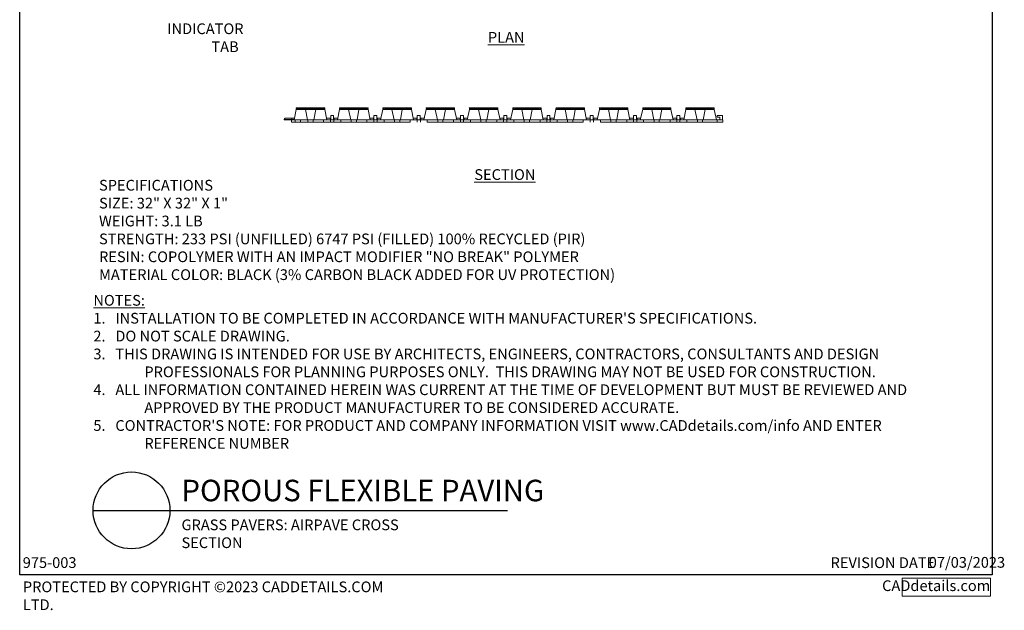
# Model space of a CAD drawing. Extents: x 0 to 219, y -8 to 280.
# Drawn here: x 0 to 219, y -8 to 123 of the extents above; entities that cross this region are included whole.
import ezdxf

# ---------------------------------------------------------------- set-up
doc = ezdxf.new("R2010")
doc.units = 0
doc.header["$LTSCALE"] = 10
doc.header["$MEASUREMENT"] = 0
doc.layers.get('0').update_dxf_attribs({"linetype": 'CONTINUOUS'})
doc.layers.get('Defpoints').update_dxf_attribs({"linetype": 'CONTINUOUS'})
for name, color, linetype, lineweight in [('975-LOGO$0$CADdetails-1-ANNO', 41, 'CONTINUOUS', 5), ('CADdetails-1-ANNO', 41, 'CONTINUOUS', 5), ('CADdetails-3-FINE', 11, 'CONTINUOUS', 5), ('CADdetails-5-MEDIUM', 4, 'CONTINUOUS', 18), ('CADdetails-6-HEAVY', 6, 'CONTINUOUS', 30)]:
    doc.layers.add(name, color=color, linetype=linetype, lineweight=lineweight)
doc.layers.add('975-LOGO$0$CADdetails-9-TITLEBLOCK', color=7, linetype='CONTINUOUS')
doc.styles.add('975-LOGO$0$CADdetails-DIMENSIONS', font='ARIALN.TTF', dxfattribs={"height": 2.38})
doc.styles.add('975-LOGO$0$CADdetails-NOTES', font='ARIALN.TTF', dxfattribs={"height": 2.38})
doc.styles.add('CADdetails-DETAILTITLE', font='ARIALN.TTF', dxfattribs={"height": 4.77})
doc.styles.add('CADdetails-DIMENSIONS', font='ARIALN.TTF', dxfattribs={"height": 2.38})
doc.styles.add('CADdetails-NOTES', font='ARIALN.TTF', dxfattribs={"height": 2.38})

# ---------------------------------------------------------------- blocks, each defined once
blk = doc.blocks.new('*T2')
at = {"layer": 'Defpoints', "color": 8, "linetype": 'ByBlock', "lineweight": 0, "transparency": 16777216}
for p, q in [((0, 0), (19.6, 0)), ((0, 0), (0, -4)), ((19.6, 0), (19.6, -4)), ((0, -4), (19.6, -4))]:
    blk.add_line(p, q, dxfattribs=at)
at = {"layer": '975-LOGO$0$CADdetails-1-ANNO', "transparency": 16777216, "insert": (19.54, -2), "char_height": 2.38, "width": 19.4793, "attachment_point": 6, "style": '975-LOGO$0$CADdetails-NOTES'}
blk.add_mtext('CADdetails.com', dxfattribs=at)
blk = doc.blocks.new('975-LOGO')
at = {"layer": '975-LOGO$0$CADdetails-9-TITLEBLOCK'}
for p, q in [((0, 0), (0, 280)), ((216, 280), (216, 0)), ((216, 0), (0, 0))]:
    blk.add_line(p, q, dxfattribs=at)
blk.add_blockref('*T2', (196, -0.69))
at = {"layer": '975-LOGO$0$CADdetails-1-ANNO', "char_height": 2.38, "style": '975-LOGO$0$CADdetails-NOTES'}
for s, insert, width, attachment_point in [("{\\LNOTES:} \\P1.   INSTALLATION TO BE COMPLETED IN ACCORDANCE WITH MANUFACTURER'S SPECIFICATIONS. \\P2.   DO NOT SCALE DRAWING.\\P\\pi-4.76,l4.76;3.   THIS DRAWING IS INTENDED FOR USE BY ARCHITECTS, ENGINEERS, CONTRACTORS, CONSULTANTS AND DESIGN PROFESSIONALS FOR PLANNING PURPOSES ONLY.  THIS DRAWING MAY NOT BE USED FOR CONSTRUCTION.\\P4.   ALL INFORMATION CONTAINED HEREIN WAS CURRENT AT THE TIME OF DEVELOPMENT BUT MUST BE REVIEWED AND APPROVED BY THE PRODUCT MANUFACTURER TO BE CONSIDERED ACCURATE.\\P5.   CONTRACTOR'S NOTE: FOR PRODUCT AND COMPANY INFORMATION VISIT www.CADdetails.com/info AND ENTER\\P\\pi4.76,l0;REFERENCE NUMBER ", (16.36, 28), 185.6465, 7), ('PROTECTED BY COPYRIGHT ©2023 CADDETAILS.COM LTD.', (0.71, -1.45), 82.1295, 1)]:
    blk.add_mtext(s, dxfattribs=dict(at, insert=insert, width=width, attachment_point=attachment_point))
at = {"layer": '975-LOGO$0$CADdetails-1-ANNO', "char_height": 2.38, "attachment_point": 1}
for s, width, gutter_width, insert, style in [('975-003', 53.6533, 11.9, (0.68, 3.93), '975-LOGO$0$CADdetails-NOTES'), ('REVISION DATE', 24.5006, 11.9, (180.08, 3.91), '975-LOGO$0$CADdetails-NOTES'), ('07/03/2023', 13.6761, 23.85, (201.88, 3.98), '975-LOGO$0$CADdetails-DIMENSIONS')]:
    blk.add_mtext_dynamic_manual_height_columns(s, width=width, gutter_width=gutter_width, heights=[0], dxfattribs=dict(at, insert=insert, style=style))

msp = doc.modelspace()

# ---------------------------------------------------------------- linework, layer by layer
at = {"layer": 'CADdetails-3-FINE', "lineweight": 0}
for p, q in [((61.43, 103.52, 0), (61.56, 103.52, 0)), ((63.88, 100.94, 0), (63.5, 103.27, 0)), ((65.76, 103.27, 0), (67.76, 103.27, 0)), ((67.11, 103.65, 0), (67.31, 103.65, 0)), ((67.63, 103.65, 0), (67.56, 103.65, 0)), ((67.63, 103.52, 0), (67.76, 103.52, 0)), ((71.05, 103.52, 0), (71.18, 103.52, 0)), ((73.05, 103.27, 0), (73.05, 103.52, 0)), ((73.51, 100.94, 0), (73.05, 103.27, 0)), ((75.31, 103.27, 0), (77.38, 103.27, 0)), ((76.74, 103.65, 0), (76.93, 103.65, 0)), ((77.25, 103.65, 0), (77.19, 103.65, 0)), ((77.25, 103.52, 0), (77.38, 103.52, 0)), ((80.68, 103.52, 0), (80.8, 103.52, 0)), ((83.13, 100.94, 0), (82.68, 103.27, 0)), ((86.36, 103.65, 0), (86.55, 103.65, 0)), ((86.88, 103.65, 0), (86.81, 103.65, 0)), ((86.88, 103.52, 0), (87, 103.52, 0)), ((90.3, 103.52, 0), (90.43, 103.52, 0)), ((92.3, 103.27, 0), (92.3, 103.52, 0)), ((92.75, 100.94, 0), (92.3, 103.27, 0)), ((94.56, 103.27, 0), (96.56, 103.27, 0)), ((95.98, 103.65, 0), (96.18, 103.65, 0)), ((96.5, 103.65, 0), (96.37, 103.65, 0)), ((96.43, 103.52, 0), (96.56, 103.52, 0)), ((99.92, 103.52, 0), (100.05, 103.52, 0)), ((102.38, 100.94, 0), (101.92, 103.27, 0)), ((105.6, 103.65, 0), (105.73, 103.65, 0)), ((106.12, 103.65, 0), (105.99, 103.65, 0)), ((106.06, 103.52, 0), (106.19, 103.52, 0)), ((109.48, 103.52, 0), (109.61, 103.52, 0)), ((111.55, 103.27, 0), (111.55, 103.52, 0)), ((111.93, 100.94, 0), (111.55, 103.27, 0)), ((113.81, 103.27, 0), (115.81, 103.27, 0)), ((115.16, 103.65, 0), (115.36, 103.65, 0)), ((115.68, 103.65, 0), (115.62, 103.65, 0)), ((115.68, 103.52, 0), (115.81, 103.52, 0)), ((119.1, 103.52, 0), (119.23, 103.52, 0)), ((121.56, 100.94, 0), (121.11, 103.27, 0)), ((123.37, 103.27, 0), (122.98, 100.94, 0)), ((124.79, 103.65, 0), (124.98, 103.65, 0)), ((125.3, 103.65, 0), (125.24, 103.65, 0)), ((125.3, 103.52, 0), (125.43, 103.52, 0)), ((128.73, 103.52, 0), (128.86, 103.52, 0)), ((131.18, 100.94, 0), (130.73, 103.27, 0)), ((132.99, 103.27, 0), (132.6, 100.94, 0)), ((134.41, 103.65, 0), (134.6, 103.65, 0)), ((134.93, 103.65, 0), (134.86, 103.65, 0)), ((134.93, 103.52, 0), (135.06, 103.52, 0)), ((138.35, 103.52, 0), (138.48, 103.52, 0)), ((140.8, 100.94, 0), (140.35, 103.27, 0)), ((144.03, 103.65, 0), (144.23, 103.65, 0)), ((144.55, 103.65, 0), (144.42, 103.65, 0)), ((144.49, 103.52, 0), (144.61, 103.52, 0)), ((147.97, 103.52, 0), (148.1, 103.52, 0)), ((150.43, 100.94, 0), (149.97, 103.27, 0)), ((152.24, 103.27, 0), (151.78, 100.94, 0)), ((153.66, 103.65, 0), (153.79, 103.65, 0)), ((154.17, 103.65, 0), (154.04, 103.65, 0)), ((154.11, 103.52, 0), (154.24, 103.52, 0)), ((60.4, 101.07, 0), (58.72, 101.07, 0)), ((60.4, 101.07, 0), (60.4, 100.94, 0)), ((60.46, 101.33, 0), (61.04, 101.33, 0)), ((61.17, 100.49, 0), (61.17, 100.94, 0)), ((67.5, 100.94, 0), (62.33, 100.94, 0)), ((64.01, 100.94, 0), (64.01, 100.49, 0)), ((65.17, 100.94, 0), (65.17, 100.49, 0)), ((68.15, 101.33, 0), (69.11, 101.33, 0)), ((68.99, 101.33, 0), (68.99, 100.94, 0)), ((69.05, 100.94, 0), (69.05, 100.49, 0)), ((69.7, 101.33, 0), (70.66, 101.33, 0)), ((69.76, 100.94, 0), (69.76, 100.49, 0)), ((69.82, 101.33, 0), (69.82, 100.94, 0)), ((77.12, 100.94, 0), (71.31, 100.94, 0)), ((73.64, 100.94, 0), (73.64, 100.49, 0)), ((74.8, 100.94, 0), (74.8, 100.49, 0)), ((77.77, 101.33, 0), (78.67, 101.33, 0)), ((78.61, 101.33, 0), (78.61, 100.94, 0)), ((79.32, 101.33, 0), (80.29, 101.33, 0)), ((79.38, 100.94, 0), (79.38, 100.49, 0)), ((79.45, 101.33, 0), (79.45, 100.94, 0)), ((80.93, 100.49, 0), (80.93, 100.94, 0)), ((83.26, 100.94, 0), (83.26, 100.49, 0)), ((84.42, 100.94, 0), (84.42, 100.49, 0)), ((86.75, 100.94, 0), (90.49, 100.94, 0)), ((87.39, 101.33, 0), (88.3, 101.33, 0)), ((88.23, 101.33, 0), (88.23, 100.94, 0)), ((88.94, 101.33, 0), (89.85, 101.33, 0)), ((89.01, 100.94, 0), (89.01, 100.49, 0)), ((89.07, 101.33, 0), (89.07, 100.94, 0)), ((92.88, 100.94, 0), (92.88, 100.49, 0)), ((93.98, 100.94, 0), (93.98, 100.49, 0)), ((100.12, 100.94, 0), (96.37, 100.94, 0)), ((97.02, 101.33, 0), (97.92, 101.33, 0)), ((97.79, 101.33, 0), (97.79, 100.94, 0)), ((98.57, 101.33, 0), (99.47, 101.33, 0)), ((98.69, 101.33, 0), (98.69, 100.94, 0)), ((102.44, 100.94, 0), (102.44, 100.49, 0)), ((103.6, 100.94, 0), (103.6, 100.49, 0)), ((105.93, 100.94, 0), (109.74, 100.94, 0)), ((106.57, 101.33, 0), (107.54, 101.33, 0)), ((107.41, 101.33, 0), (107.41, 100.94, 0)), ((107.48, 100.94, 0), (107.48, 100.49, 0)), ((108.19, 101.33, 0), (109.09, 101.33, 0)), ((108.25, 101.33, 0), (108.25, 100.94, 0)), ((112.06, 100.94, 0), (112.06, 100.49, 0)), ((113.23, 100.94, 0), (113.23, 100.49, 0)), ((116.2, 101.33, 0), (117.17, 101.33, 0)), ((117.04, 101.33, 0), (117.04, 100.94, 0)), ((117.1, 100.94, 0), (117.1, 100.49, 0)), ((117.75, 101.33, 0), (118.72, 101.33, 0)), ((117.81, 100.94, 0), (117.81, 100.49, 0)), ((117.88, 101.33, 0), (117.88, 100.94, 0)), ((119.36, 100.49, 0), (119.36, 100.94, 0)), ((121.69, 100.94, 0), (121.69, 100.49, 0)), ((122.85, 100.94, 0), (122.85, 100.49, 0)), ((125.17, 100.94, 0), (128.98, 100.94, 0)), ((125.82, 101.33, 0), (126.72, 101.33, 0)), ((126.66, 101.33, 0), (126.66, 100.94, 0)), ((127.37, 101.33, 0), (128.34, 101.33, 0)), ((127.43, 100.94, 0), (127.43, 100.49, 0)), ((127.5, 101.33, 0), (127.5, 100.94, 0)), ((131.31, 100.94, 0), (131.31, 100.49, 0)), ((132.47, 100.94, 0), (132.47, 100.49, 0)), ((135.44, 101.33, 0), (136.35, 101.33, 0)), ((136.28, 101.33, 0), (136.28, 100.94, 0)), ((136.99, 101.33, 0), (137.9, 101.33, 0)), ((137.06, 100.94, 0), (137.06, 100.49, 0)), ((137.12, 101.33, 0), (137.12, 100.94, 0)), ((144.42, 100.94, 0), (138.54, 100.94, 0)), ((140.93, 100.94, 0), (140.93, 100.49, 0)), ((142.03, 100.94, 0), (142.03, 100.49, 0)), ((145.07, 101.33, 0), (145.97, 101.33, 0)), ((145.84, 101.33, 0), (145.84, 100.94, 0)), ((146.62, 101.33, 0), (147.52, 101.33, 0)), ((146.75, 101.33, 0), (146.75, 100.94, 0)), ((150.49, 100.94, 0), (150.49, 100.49, 0)), ((151.65, 100.94, 0), (151.65, 100.49, 0))]:
    msp.add_line(p, q, dxfattribs=at)
at = {"layer": 'CADdetails-3-FINE', "lineweight": 0, "elevation": 0}
for points in [[(61.43, 103.52), (61.43, 103.27), (60.98, 100.94)], [(61.43, 103.27), (65.76, 103.27), (65.3, 100.94)], [(61.56, 103.65), (61.62, 103.65), (61.88, 103.65), (61.88, 103.46), (61.95, 103.4)], [(62.07, 103.65), (62.07, 103.59), (62.01, 103.59), (62.01, 103.52), (61.95, 103.46), (61.88, 103.4), (61.82, 103.33), (61.69, 103.33), (61.62, 103.4), (61.62, 103.46), (61.56, 103.52), (61.56, 103.59), (61.62, 103.59), (61.62, 103.65)], [(61.88, 103.65), (62.07, 103.65), (63.37, 103.65), (63.43, 103.59), (63.5, 103.52)], [(63.5, 103.27), (63.5, 103.52), (62.01, 103.52)], [(63.37, 103.65), (65.82, 103.65), (67.11, 103.65), (67.18, 103.59), (67.24, 103.52), (67.24, 103.46), (67.31, 103.4)], [(63.5, 103.52), (65.76, 103.52), (65.76, 103.27)], [(65.82, 103.65), (65.76, 103.59), (65.76, 103.52), (67.24, 103.52)], [(67.76, 103.52), (67.76, 103.27), (68.21, 100.94)], [(71.05, 103.52), (71.05, 103.27), (70.6, 100.94)], [(71.05, 103.27), (75.31, 103.27), (74.93, 100.94)], [(71.18, 103.65), (71.25, 103.65), (71.5, 103.65), (71.5, 103.46), (71.57, 103.4)], [(71.63, 103.52), (71.57, 103.46), (71.5, 103.4), (71.44, 103.33), (71.31, 103.33), (71.25, 103.4), (71.25, 103.46), (71.18, 103.52), (71.18, 103.59), (71.25, 103.59), (71.25, 103.65)], [(72.99, 103.65), (71.7, 103.65), (71.5, 103.65)], [(71.7, 103.65), (71.7, 103.59), (71.63, 103.59), (71.63, 103.52), (73.05, 103.52), (73.05, 103.59), (72.99, 103.65), (75.44, 103.65), (76.74, 103.65), (76.8, 103.59), (76.8, 103.52), (76.86, 103.46), (76.93, 103.4)], [(73.05, 103.52), (75.31, 103.52), (75.31, 103.27)], [(75.44, 103.65), (75.38, 103.59), (75.31, 103.52), (76.8, 103.52)], [(77.38, 103.52), (77.38, 103.27), (77.83, 100.94)], [(80.68, 103.52), (80.68, 103.27), (80.16, 100.94)], [(87, 103.27), (84.94, 103.27), (80.68, 103.27)], [(80.74, 103.65), (80.87, 103.65), (81.13, 103.65), (81.13, 103.4), (81.19, 103.46), (81.19, 103.52), (81.26, 103.59), (81.32, 103.65)], [(81.13, 103.4), (81.06, 103.33), (80.93, 103.33), (80.87, 103.4), (80.8, 103.46), (80.8, 103.59), (80.87, 103.59), (80.87, 103.65)], [(81.13, 103.65), (81.32, 103.65), (82.61, 103.65), (82.68, 103.59), (82.68, 103.52)], [(82.68, 103.27), (82.68, 103.52), (81.19, 103.52)], [(82.61, 103.65), (85.07, 103.65), (86.36, 103.65), (86.36, 103.59), (86.42, 103.59), (86.42, 103.52), (86.49, 103.46), (86.55, 103.4), (86.62, 103.33), (86.75, 103.33), (86.81, 103.4), (86.81, 103.46), (86.88, 103.52), (86.88, 103.59), (86.81, 103.59), (86.81, 103.65), (86.55, 103.65), (86.55, 103.46), (86.49, 103.4)], [(84.55, 100.94), (84.94, 103.27), (84.94, 103.52), (82.68, 103.52)], [(85.07, 103.65), (85, 103.59), (84.94, 103.59), (84.94, 103.52), (86.42, 103.52)], [(87, 103.52), (87, 103.27), (87.46, 100.94)], [(90.3, 103.52), (90.3, 103.27), (89.78, 100.94)], [(90.3, 103.27), (94.56, 103.27), (94.11, 100.94)], [(90.36, 103.65), (90.49, 103.65), (90.69, 103.65), (90.75, 103.59), (90.75, 103.4), (90.82, 103.46), (90.82, 103.59), (90.88, 103.59), (90.94, 103.65)], [(90.75, 103.4), (90.69, 103.33), (90.56, 103.33), (90.49, 103.4), (90.43, 103.46), (90.43, 103.59), (90.49, 103.65)], [(92.24, 103.65), (90.94, 103.65), (90.69, 103.65)], [(90.82, 103.52), (92.3, 103.52), (92.3, 103.59), (92.24, 103.59), (92.24, 103.65), (94.63, 103.65), (95.98, 103.65), (95.98, 103.59), (96.05, 103.59), (96.05, 103.52), (96.24, 103.33), (96.37, 103.33), (96.37, 103.4), (96.43, 103.46), (96.43, 103.59), (96.37, 103.65), (96.18, 103.65), (96.18, 103.52), (96.11, 103.46), (96.11, 103.4)], [(92.3, 103.52), (94.56, 103.52), (94.56, 103.27)], [(94.63, 103.65), (94.63, 103.59), (94.56, 103.59), (94.56, 103.52), (96.05, 103.52)], [(96.56, 103.52), (96.56, 103.27), (97.08, 100.94)], [(99.92, 103.52), (99.92, 103.27), (99.4, 100.94)], [(106.19, 103.27), (104.18, 103.27), (99.92, 103.27)], [(99.99, 103.65), (100.12, 103.65), (100.31, 103.65), (100.31, 103.52), (100.37, 103.46), (100.37, 103.4), (100.37, 103.46), (100.44, 103.52), (100.44, 103.59), (100.5, 103.59), (100.5, 103.65)], [(100.37, 103.4), (100.24, 103.33), (100.12, 103.33), (100.12, 103.4), (100.05, 103.46), (100.05, 103.59), (100.12, 103.65)], [(100.31, 103.65), (100.5, 103.65), (101.79, 103.65), (101.86, 103.59), (101.92, 103.59), (101.92, 103.52)], [(101.92, 103.27), (101.92, 103.52), (100.44, 103.52)], [(101.79, 103.65), (104.25, 103.65), (105.6, 103.65), (105.6, 103.59), (105.67, 103.59), (105.67, 103.46), (105.73, 103.4)], [(103.73, 100.94), (104.18, 103.27), (104.18, 103.52), (101.92, 103.52)], [(104.25, 103.65), (104.25, 103.59), (104.18, 103.59), (104.18, 103.52), (105.67, 103.52)], [(106.19, 103.52), (106.19, 103.27), (106.7, 100.94)], [(109.48, 103.52), (109.48, 103.27), (109.03, 100.94)], [(109.48, 103.27), (113.81, 103.27), (113.36, 100.94)], [(109.61, 103.65), (109.67, 103.65), (109.93, 103.65), (109.93, 103.46), (110, 103.4)], [(110.06, 103.52), (110, 103.46), (109.87, 103.33), (109.74, 103.33), (109.67, 103.4), (109.67, 103.46), (109.61, 103.52), (109.61, 103.59), (109.67, 103.59), (109.67, 103.65)], [(111.42, 103.65), (110.13, 103.65), (109.93, 103.65)], [(110.13, 103.65), (110.13, 103.59), (110.06, 103.59), (110.06, 103.52), (111.55, 103.52), (111.48, 103.59), (111.42, 103.65), (113.87, 103.65), (115.16, 103.65), (115.23, 103.59), (115.29, 103.52), (115.29, 103.46), (115.42, 103.33), (115.55, 103.33), (115.68, 103.46), (115.68, 103.59), (115.62, 103.59), (115.62, 103.65), (115.36, 103.65), (115.36, 103.4)], [(111.55, 103.52), (113.81, 103.52), (113.81, 103.27)], [(113.87, 103.65), (113.81, 103.59), (113.81, 103.52), (115.29, 103.52)], [(115.81, 103.52), (115.81, 103.27), (116.26, 100.94)], [(119.1, 103.52), (119.1, 103.27), (118.65, 100.94)], [(125.43, 103.27), (123.37, 103.27), (119.1, 103.27)], [(119.62, 103.4), (119.56, 103.46), (119.56, 103.65), (119.3, 103.65), (119.23, 103.65)], [(119.75, 103.65), (119.75, 103.59), (119.68, 103.59), (119.68, 103.52), (119.62, 103.46), (119.56, 103.4), (119.49, 103.33), (119.36, 103.33), (119.3, 103.4), (119.3, 103.46), (119.23, 103.52), (119.23, 103.59), (119.3, 103.59), (119.3, 103.65)], [(119.56, 103.65), (119.75, 103.65), (121.04, 103.65), (121.11, 103.59), (121.11, 103.52), (121.11, 103.27)], [(119.68, 103.52), (121.11, 103.52), (123.37, 103.52), (123.49, 103.65)], [(121.04, 103.65), (123.49, 103.65), (124.79, 103.65), (124.85, 103.59), (124.85, 103.52), (125.05, 103.33), (125.17, 103.33), (125.24, 103.4), (125.24, 103.46), (125.3, 103.52), (125.3, 103.59), (125.24, 103.59), (125.24, 103.65), (124.98, 103.65), (124.98, 103.4)], [(124.85, 103.52), (123.37, 103.52), (123.37, 103.27)], [(125.43, 103.52), (125.43, 103.27), (125.88, 100.94)], [(128.73, 103.52), (128.73, 103.27), (128.21, 100.94)], [(135.06, 103.27), (132.99, 103.27), (128.73, 103.27)], [(129.18, 103.65), (128.92, 103.65), (128.79, 103.65)], [(129.37, 103.65), (129.24, 103.52), (129.24, 103.46), (129.18, 103.4), (129.11, 103.33), (128.98, 103.33), (128.92, 103.4), (128.86, 103.46), (128.86, 103.59), (128.92, 103.59), (128.92, 103.65)], [(129.18, 103.4), (129.18, 103.65), (129.37, 103.65), (130.66, 103.65), (130.73, 103.59), (130.73, 103.52), (130.73, 103.27)], [(129.24, 103.52), (130.73, 103.52), (132.99, 103.52), (132.99, 103.59), (133.05, 103.59), (133.12, 103.65)], [(130.66, 103.65), (133.12, 103.65), (134.41, 103.65), (134.41, 103.59), (134.47, 103.59), (134.47, 103.52), (134.54, 103.46), (134.6, 103.4), (134.67, 103.33), (134.8, 103.33), (134.86, 103.4), (134.86, 103.46), (134.93, 103.52), (134.93, 103.59), (134.86, 103.59), (134.86, 103.65), (134.6, 103.65), (134.6, 103.46), (134.54, 103.4)], [(134.47, 103.52), (132.99, 103.52), (132.99, 103.27)], [(135.06, 103.52), (135.06, 103.27), (135.51, 100.94)], [(138.35, 103.52), (138.35, 103.27), (137.83, 100.94)], [(144.61, 103.27), (142.61, 103.27), (138.35, 103.27)], [(138.8, 103.4), (138.8, 103.59), (138.74, 103.65), (138.54, 103.65), (138.41, 103.65)], [(139, 103.65), (138.93, 103.59), (138.87, 103.59), (138.87, 103.46), (138.74, 103.33), (138.61, 103.33), (138.48, 103.46), (138.48, 103.59), (138.54, 103.65)], [(138.74, 103.65), (139, 103.65), (140.29, 103.65), (140.29, 103.59), (140.35, 103.59), (140.35, 103.52)], [(140.35, 103.27), (140.35, 103.52), (138.87, 103.52)], [(140.29, 103.65), (142.68, 103.65), (144.03, 103.65), (144.03, 103.59), (144.1, 103.59), (144.1, 103.52), (144.16, 103.46), (144.23, 103.4), (144.29, 103.33), (144.42, 103.33), (144.42, 103.4), (144.49, 103.46), (144.49, 103.59), (144.42, 103.65), (144.23, 103.65), (144.23, 103.52), (144.16, 103.46), (144.16, 103.4)], [(142.16, 100.94), (142.61, 103.27), (142.61, 103.52), (140.35, 103.52)], [(142.68, 103.65), (142.68, 103.59), (142.61, 103.59), (142.61, 103.52), (144.1, 103.52)], [(144.61, 103.52), (144.61, 103.27), (145.13, 100.94)], [(147.97, 103.52), (147.97, 103.27), (147.46, 100.94)], [(154.24, 103.27), (152.24, 103.27), (147.97, 103.27)], [(148.36, 103.65), (148.17, 103.65), (148.04, 103.65)], [(148.55, 103.65), (148.55, 103.59), (148.49, 103.59), (148.49, 103.52), (148.42, 103.46), (148.42, 103.4), (148.3, 103.33), (148.17, 103.33), (148.17, 103.4), (148.1, 103.46), (148.1, 103.59), (148.17, 103.65)], [(148.42, 103.4), (148.42, 103.46), (148.36, 103.52), (148.36, 103.65), (148.55, 103.65), (149.85, 103.65), (149.91, 103.59), (149.97, 103.59), (149.97, 103.52), (149.97, 103.27)], [(148.49, 103.52), (149.97, 103.52), (152.24, 103.52), (152.24, 103.59), (152.3, 103.59), (152.3, 103.65)], [(149.85, 103.65), (152.3, 103.65), (153.66, 103.65), (153.66, 103.59), (153.72, 103.59), (153.72, 103.46), (153.85, 103.33), (153.98, 103.33), (154.11, 103.46), (154.11, 103.59), (154.04, 103.65), (153.79, 103.65), (153.79, 103.4)], [(153.72, 103.52), (152.24, 103.52), (152.24, 103.27)], [(154.24, 103.52), (154.24, 103.27), (154.75, 100.94)], [(58.97, 101.33), (58.91, 101.26), (58.85, 101.26), (58.78, 101.2), (58.78, 101.13), (58.72, 101.07), (58.72, 100.94), (60.33, 100.94), (60.33, 100.49), (62.33, 100.49), (67.5, 100.49), (67.5, 100.94), (71.31, 100.94), (71.31, 100.49), (67.5, 100.49)], [(60.98, 101.07), (60.4, 101.07), (60.4, 101.2), (60.46, 101.26), (60.46, 101.33), (58.97, 101.33)], [(60.33, 100.94), (62.33, 100.94), (62.33, 100.49)], [(69.11, 100.94), (69.11, 101.97), (69.7, 101.97), (69.7, 100.94)], [(71.31, 100.49), (77.12, 100.49), (77.12, 100.94), (80.93, 100.94), (86.75, 100.94), (86.75, 100.49), (80.93, 100.49), (77.12, 100.49)], [(78.67, 100.49), (78.67, 100.94), (78.67, 101.97), (79.32, 101.97), (79.32, 100.94)], [(88.3, 100.49), (88.3, 100.94), (88.3, 101.97), (88.94, 101.97), (88.94, 100.94)], [(115.55, 100.49), (119.36, 100.49), (125.17, 100.49), (125.17, 100.94), (119.36, 100.94), (115.55, 100.94), (115.55, 100.49), (109.74, 100.49), (105.93, 100.49), (100.12, 100.49), (96.37, 100.49), (96.37, 100.94), (90.49, 100.94), (90.49, 100.49), (96.37, 100.49)], [(97.92, 100.49), (97.92, 100.94), (97.92, 101.97), (98.57, 101.97), (98.57, 100.94), (98.57, 100.49)], [(100.12, 100.49), (100.12, 100.94), (105.93, 100.94), (105.93, 100.49)], [(107.54, 100.94), (107.54, 101.97), (108.19, 101.97), (108.19, 100.94), (108.19, 100.49)], [(109.74, 100.49), (109.74, 100.94), (115.55, 100.94)], [(117.17, 100.94), (117.17, 101.97), (117.75, 101.97), (117.75, 100.94)], [(126.72, 100.49), (126.72, 100.94), (126.72, 101.97), (127.37, 101.97), (127.37, 100.94)], [(134.8, 100.94), (138.54, 100.94), (138.54, 100.49), (134.8, 100.49), (134.8, 100.94), (128.98, 100.94), (128.98, 100.49), (134.8, 100.49)], [(136.35, 100.49), (136.35, 100.94), (136.35, 101.97), (136.99, 101.97), (136.99, 100.94)], [(138.54, 100.49), (144.42, 100.49), (144.42, 100.94), (148.17, 100.94), (148.17, 100.49), (144.42, 100.49)], [(145.97, 100.49), (145.97, 100.94), (145.97, 101.97), (146.62, 101.97), (146.62, 100.94), (146.62, 100.49)], [(148.17, 100.94), (154.88, 100.94), (154.88, 100.49), (148.17, 100.49)], [(155.46, 100.94), (155.46, 101.59), (154.88, 101.59), (154.88, 101.97), (156.05, 101.97), (156.05, 100.94)], [(154.88, 100.94), (156.17, 100.94), (156.17, 100.49), (154.88, 100.49)]]:
    msp.add_lwpolyline(points, dxfattribs=at)
for points in [[(67.37, 103.33), (67.5, 103.33), (67.56, 103.4), (67.63, 103.46), (67.63, 103.59), (67.56, 103.59), (67.56, 103.65), (67.31, 103.65), (67.31, 103.4)], [(76.99, 103.33), (77.12, 103.33), (77.19, 103.4), (77.19, 103.46), (77.25, 103.52), (77.25, 103.59), (77.19, 103.59), (77.19, 103.65), (76.93, 103.65), (76.93, 103.4)], [(105.8, 103.33), (105.93, 103.33), (105.99, 103.4), (106.06, 103.46), (106.06, 103.59), (105.99, 103.65), (105.73, 103.65), (105.73, 103.4)]]:
    msp.add_lwpolyline(points, close=True, dxfattribs=at)
at = {"layer": 'CADdetails-3-FINE', "lineweight": 0}
for centre, radius, start, end in [((61.53, 103.56, 0), 0.097, 90.025, 179.9595), ((67.66, 103.56, 0), 0.097, 0.0316, 89.9684), ((71.15, 103.56, 0), 0.097, 90.0154, 179.9627), ((77.28, 103.56, 0), 0.0969, 0.0344, 89.9688), ((80.77, 103.56, 0), 0.097, 90.0209, 179.9636), ((86.91, 103.56, 0), 0.0969, 0.0317, 89.9683), ((90.4, 103.56, 0), 0.0969, 90.0209, 179.9636), ((96.47, 103.56, 0), 0.0969, 0.0337, 89.9663), ((99.95, 103.56, 0), 0.0968, 90.0137, 179.9675), ((106.09, 103.56, 0), 0.0969, 0.0336, 89.9663), ((109.58, 103.56, 0), 0.0965, 90.0191, 179.9687), ((115.71, 103.56, 0), 0.0966, 0.035, 89.9713), ((119.2, 103.56, 0), 0.0968, 90.0193, 179.9686), ((125.34, 103.56, 0), 0.0965, 0.035, 89.9713), ((128.82, 103.56, 0), 0.0968, 90.0192, 179.9686), ((134.96, 103.56, 0), 0.0967, 0.0337, 89.9663), ((138.45, 103.56, 0), 0.0965, 90.0265, 179.9548), ((144.52, 103.56, 0), 0.0968, 0.0349, 89.9713), ((148, 103.56, 0), 0.0968, 90.0225, 179.9589), ((154.14, 103.56, 0), 0.097, 0.0351, 89.9715)]:
    msp.add_arc(centre, radius, start, end, dxfattribs=at)
at = {"layer": 'CADdetails-6-HEAVY'}
msp.add_line((16.3, 14.32), (108.35, 14.32), dxfattribs=at)
msp.add_circle((24.83, 14.32), 8.53, dxfattribs=at)

# ---------------------------------------------------------------- block references
msp.add_blockref('975-LOGO', (0, 0))

# ---------------------------------------------------------------- texts
at = {"layer": 'CADdetails-1-ANNO', "style": 'CADdetails-DIMENSIONS'}
for s, p in [('INDICATOR', (32.77, 119.99)), ('TAB', (42.57, 116))]:
    msp.add_text(s, height=2.38, dxfattribs=at).set_placement(p)
at = {"layer": 'CADdetails-1-ANNO', "char_height": 2.38, "attachment_point": 1, "style": 'CADdetails-NOTES'}
for s, insert, width in [('{\\LPLAN}', (103.98, 120.46), 9.514), ('{\\LSECTION}', (100.96, 90.02), 9.514), ('SPECIFICATIONS \\P{\\fArial Narrow|b1|i0|c0|p34;SIZE:} 32" X 32" X 1" \\P{\\fArial Narrow|b1|i0|c0|p34;WEIGHT:} 3.1 LB \\P{\\fArial Narrow|b1|i0|c0|p34;STRENGTH:} 233 PSI (UNFILLED) 6747 PSI (FILLED) 100% RECYCLED (PIR) \\P{\\fArial Narrow|b1|i0|c0|p34;RESIN:} COPOLYMER WITH AN IMPACT MODIFIER "NO BREAK" POLYMER MATERIAL {\\fArial Narrow|b1|i0|c0|p34;COLOR:} BLACK (3% CARBON BLACK ADDED FOR UV PROTECTION)', (17.62, 87.65), 119.4019)]:
    msp.add_mtext(s, dxfattribs=dict(at, insert=insert, width=width))
at = {"layer": 'CADdetails-5-MEDIUM', "insert": (35.93, 12.31), "char_height": 2.38, "width": 59.0383, "attachment_point": 1, "style": 'CADdetails-NOTES'}
msp.add_mtext('GRASS PAVERS: AIRPAVE CROSS SECTION', dxfattribs=at)
at = {"layer": 'CADdetails-6-HEAVY', "insert": (35.93, 21.12), "char_height": 4.77, "width": 100.5057, "attachment_point": 1, "style": 'CADdetails-DETAILTITLE'}
msp.add_mtext('POROUS FLEXIBLE PAVING', dxfattribs=at)

doc.saveas('drawing.dxf')
